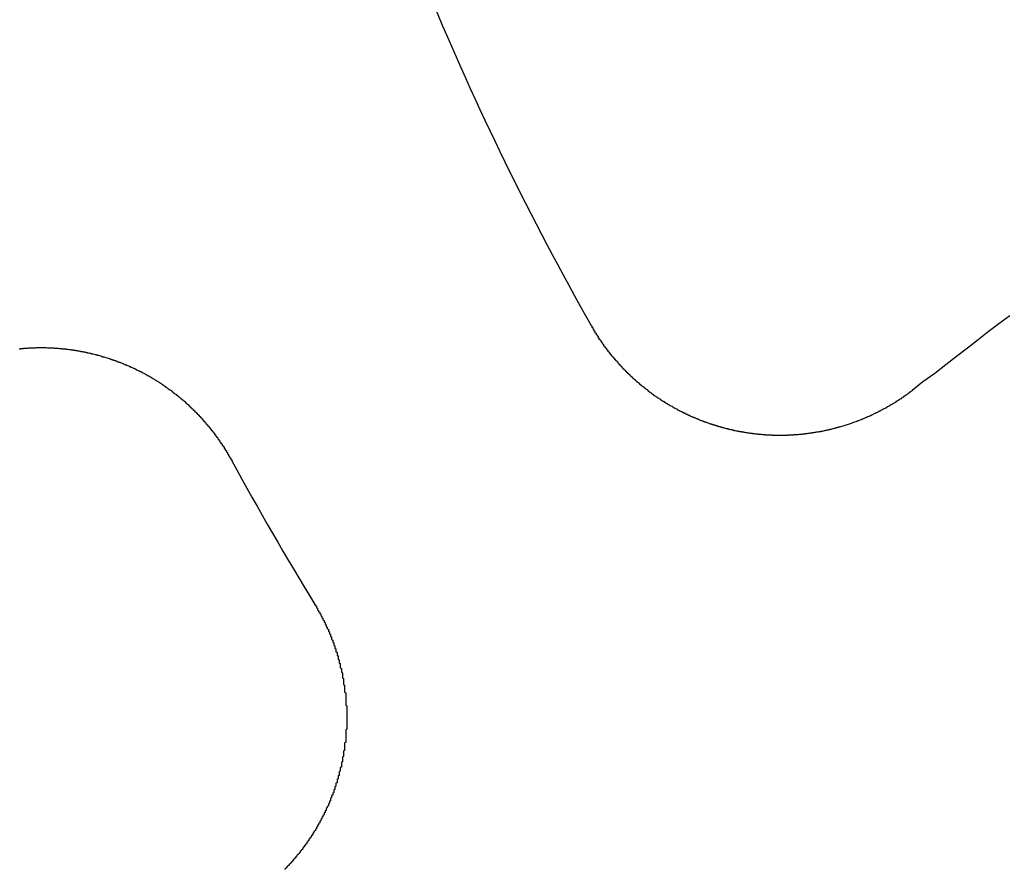
# Model space of a CAD drawing. Extents: x 4199 to 5290, y 476 to 1263.
# Drawn here: x 4420 to 4429, y 707 to 715 of the extents above; entities that cross this region are included whole.
import ezdxf

# ---------------------------------------------------------------- set-up
doc = ezdxf.new("R2010")
doc.units = 0
doc.header["$LTSCALE"] = 10
doc.linetypes.add('VERDECKT', pattern=[0.375, 0.25, -0.125])
doc.layers.get('0').update_dxf_attribs({"linetype": 'CONTINUOUS'})
doc.layers.add('STEMPEL', color=3, linetype='CONTINUOUS')

# ---------------------------------------------------------------- blocks, each defined once
blk = doc.blocks.new('A$CC4986A87')
for points in [[(2513.31, 891.474, 0), (2513.21, 891.401, 0), (2513.11, 891.327, 0), (2513.02, 891.252, 0), (2512.92, 891.176, 0), (2512.82, 891.099, 0), (2512.72, 891.022, 0), (2512.62, 890.944, 0), (2512.51, 890.865, 0), (2512.41, 890.786, 0)], [(2512.41, 890.786, 0), (2512.41, 890.783, 0), (2512.4, 890.78, 0), (2512.4, 890.777, 0), (2512.39, 890.774, 0), (2512.39, 890.771, 0), (2512.39, 890.768, 0), (2512.38, 890.765, 0), (2512.38, 890.762, 0), (2512.37, 890.759, 0), (2512.37, 890.756, 0), (2512.37, 890.753, 0), (2512.36, 890.75, 0), (2512.36, 890.747, 0), (2512.35, 890.744, 0), (2512.35, 890.741, 0), (2512.35, 890.738, 0), (2512.34, 890.736, 0), (2512.34, 890.733, 0), (2512.33, 890.73, 0), (2512.33, 890.727, 0), (2512.33, 890.724, 0), (2512.32, 890.722, 0), (2512.32, 890.719, 0), (2512.31, 890.716, 0), (2512.31, 890.713, 0), (2512.31, 890.711, 0), (2512.3, 890.708, 0), (2512.3, 890.705, 0), (2512.29, 890.703, 0), (2512.29, 890.7, 0), (2512.28, 890.697, 0), (2512.28, 890.694, 0), (2512.28, 890.692, 0), (2512.27, 890.689, 0), (2512.27, 890.686, 0), (2512.26, 890.684, 0), (2512.26, 890.681, 0), (2512.26, 890.679, 0), (2512.25, 890.676, 0), (2512.25, 890.673, 0), (2512.24, 890.671, 0), (2512.24, 890.668, 0), (2512.23, 890.665, 0), (2512.23, 890.663, 0), (2512.23, 890.66, 0), (2512.22, 890.658, 0), (2512.22, 890.655, 0), (2512.21, 890.653, 0), (2512.21, 890.65, 0), (2512.2, 890.648, 0), (2512.2, 890.645, 0), (2512.2, 890.643, 0), (2512.19, 890.64, 0), (2512.19, 890.638, 0), (2512.18, 890.635, 0), (2512.18, 890.633, 0), (2512.17, 890.63, 0), (2512.17, 890.628, 0), (2512.17, 890.625, 0), (2512.16, 890.623, 0), (2512.16, 890.62, 0), (2512.15, 890.618, 0), (2512.15, 890.616, 0), (2512.14, 890.613, 0), (2512.14, 890.611, 0), (2512.13, 890.608, 0), (2512.13, 890.606, 0), (2512.13, 890.604, 0), (2512.12, 890.601, 0), (2512.12, 890.599, 0), (2512.11, 890.597, 0), (2512.11, 890.594, 0), (2512.1, 890.592, 0), (2512.1, 890.59, 0), (2512.09, 890.587, 0), (2512.09, 890.585, 0), (2512.09, 890.583, 0), (2512.08, 890.581, 0), (2512.08, 890.578, 0), (2512.07, 890.576, 0), (2512.07, 890.574, 0), (2512.06, 890.572, 0), (2512.06, 890.57, 0), (2512.05, 890.567, 0), (2512.05, 890.565, 0), (2512.04, 890.563, 0), (2512.04, 890.561, 0), (2512.04, 890.559, 0), (2512.03, 890.557, 0), (2512.03, 890.554, 0), (2512.02, 890.552, 0), (2512.02, 890.55, 0), (2512.01, 890.548, 0), (2512.01, 890.546, 0), (2512, 890.544, 0), (2512, 890.542, 0), (2511.99, 890.54, 0), (2511.99, 890.538, 0), (2511.98, 890.536, 0), (2511.98, 890.534, 0), (2511.97, 890.532, 0), (2511.97, 890.53, 0), (2511.97, 890.528, 0), (2511.96, 890.526, 0), (2511.96, 890.524, 0), (2511.95, 890.522, 0), (2511.95, 890.52, 0), (2511.94, 890.518, 0), (2511.94, 890.516, 0), (2511.93, 890.514, 0), (2511.93, 890.512, 0), (2511.92, 890.51, 0), (2511.92, 890.509, 0), (2511.91, 890.507, 0), (2511.91, 890.505, 0), (2511.9, 890.503, 0), (2511.9, 890.501, 0), (2511.89, 890.499, 0), (2511.89, 890.498, 0), (2511.88, 890.496, 0), (2511.88, 890.494, 0), (2511.87, 890.492, 0), (2511.87, 890.491, 0), (2511.86, 890.489, 0), (2511.86, 890.487, 0), (2511.85, 890.485, 0), (2511.85, 890.484, 0), (2511.85, 890.482, 0), (2511.84, 890.48, 0), (2511.84, 890.479, 0), (2511.83, 890.477, 0), (2511.83, 890.475, 0), (2511.82, 890.474, 0), (2511.82, 890.472, 0), (2511.81, 890.471, 0), (2511.81, 890.469, 0), (2511.8, 890.467, 0), (2511.8, 890.466, 0), (2511.79, 890.464, 0), (2511.79, 890.463, 0), (2511.78, 890.461, 0), (2511.78, 890.46, 0), (2511.77, 890.458, 0), (2511.77, 890.457, 0), (2511.76, 890.455, 0), (2511.76, 890.454, 0), (2511.75, 890.452, 0), (2511.75, 890.451, 0), (2511.74, 890.449, 0), (2511.74, 890.448, 0), (2511.73, 890.447, 0), (2511.73, 890.445, 0), (2511.72, 890.444, 0), (2511.72, 890.442, 0), (2511.71, 890.441, 0), (2511.71, 890.44, 0), (2511.7, 890.438, 0), (2511.7, 890.437, 0), (2511.69, 890.436, 0), (2511.69, 890.435, 0), (2511.68, 890.433, 0), (2511.68, 890.432, 0), (2511.67, 890.431, 0), (2511.67, 890.429, 0), (2511.66, 890.428, 0), (2511.66, 890.427, 0), (2511.65, 890.426, 0), (2511.65, 890.425, 0), (2511.64, 890.424, 0), (2511.64, 890.422, 0), (2511.63, 890.421, 0), (2511.63, 890.42, 0), (2511.62, 890.419, 0), (2511.62, 890.418, 0), (2511.61, 890.417, 0), (2511.61, 890.416, 0), (2511.6, 890.415, 0), (2511.6, 890.414, 0), (2511.59, 890.412, 0), (2511.59, 890.411, 0), (2511.58, 890.41, 0), (2511.58, 890.409, 0), (2511.57, 890.408, 0), (2511.57, 890.407, 0), (2511.56, 890.407, 0), (2511.56, 890.406, 0), (2511.55, 890.405, 0), (2511.55, 890.404, 0), (2511.54, 890.403, 0), (2511.54, 890.402, 0), (2511.53, 890.401, 0), (2511.52, 890.4, 0), (2511.52, 890.399, 0), (2511.51, 890.398, 0), (2511.51, 890.398, 0), (2511.5, 890.397, 0), (2511.5, 890.396, 0), (2511.49, 890.395, 0), (2511.49, 890.394, 0), (2511.48, 890.394, 0), (2511.48, 890.393, 0), (2511.47, 890.392, 0), (2511.47, 890.392, 0), (2511.46, 890.391, 0), (2511.46, 890.39, 0), (2511.45, 890.389, 0), (2511.45, 890.389, 0), (2511.44, 890.388, 0), (2511.44, 890.387, 0), (2511.43, 890.387, 0), (2511.43, 890.386, 0), (2511.42, 890.386, 0), (2511.42, 890.385, 0), (2511.41, 890.384, 0), (2511.41, 890.384, 0), (2511.4, 890.383, 0), (2511.4, 890.383, 0), (2511.39, 890.382, 0), (2511.39, 890.382, 0), (2511.38, 890.381, 0), (2511.38, 890.381, 0), (2511.37, 890.38, 0), (2511.37, 890.38, 0), (2511.36, 890.379, 0), (2511.36, 890.379, 0), (2511.35, 890.379, 0), (2511.35, 890.378, 0), (2511.34, 890.378, 0), (2511.33, 890.377, 0), (2511.33, 890.377, 0), (2511.32, 890.377, 0), (2511.32, 890.376, 0), (2511.31, 890.376, 0), (2511.31, 890.376, 0), (2511.3, 890.375, 0), (2511.3, 890.375, 0), (2511.29, 890.375, 0), (2511.29, 890.375, 0), (2511.28, 890.374, 0), (2511.28, 890.374, 0), (2511.27, 890.374, 0), (2511.27, 890.374, 0), (2511.26, 890.374, 0), (2511.26, 890.373, 0), (2511.25, 890.373, 0), (2511.25, 890.373, 0), (2511.24, 890.373, 0), (2511.24, 890.373, 0), (2511.23, 890.373, 0), (2511.23, 890.373, 0), (2511.22, 890.373, 0), (2511.22, 890.372, 0), (2511.21, 890.372, 0), (2511.21, 890.372, 0), (2511.2, 890.372, 0), (2511.2, 890.372, 0), (2511.19, 890.372, 0), (2511.19, 890.372, 0), (2511.18, 890.372, 0), (2511.18, 890.372, 0), (2511.17, 890.372, 0), (2511.16, 890.372, 0), (2511.16, 890.373, 0), (2511.15, 890.373, 0), (2511.15, 890.373, 0), (2511.14, 890.373, 0), (2511.14, 890.373, 0), (2511.13, 890.373, 0), (2511.13, 890.373, 0), (2511.12, 890.373, 0), (2511.12, 890.374, 0), (2511.11, 890.374, 0), (2511.11, 890.374, 0), (2511.1, 890.374, 0), (2511.1, 890.374, 0), (2511.09, 890.375, 0), (2511.09, 890.375, 0), (2511.08, 890.375, 0), (2511.08, 890.376, 0), (2511.07, 890.376, 0), (2511.07, 890.376, 0), (2511.06, 890.376, 0), (2511.06, 890.377, 0), (2511.05, 890.377, 0), (2511.05, 890.378, 0), (2511.04, 890.378, 0), (2511.04, 890.378, 0), (2511.03, 890.379, 0), (2511.03, 890.379, 0), (2511.02, 890.38, 0), (2511.02, 890.38, 0), (2511.01, 890.38, 0), (2511.01, 890.381, 0), (2511, 890.381, 0), (2511, 890.382, 0), (2510.99, 890.382, 0), (2510.99, 890.383, 0), (2510.98, 890.383, 0), (2510.98, 890.384, 0), (2510.97, 890.384, 0), (2510.97, 890.385, 0), (2510.96, 890.386, 0), (2510.96, 890.386, 0), (2510.95, 890.387, 0), (2510.95, 890.387, 0), (2510.94, 890.388, 0), (2510.94, 890.389, 0), (2510.93, 890.389, 0), (2510.93, 890.39, 0), (2510.92, 890.391, 0), (2510.92, 890.391, 0), (2510.91, 890.392, 0), (2510.91, 890.393, 0), (2510.9, 890.393, 0), (2510.9, 890.394, 0), (2510.89, 890.395, 0), (2510.89, 890.396, 0), (2510.88, 890.396, 0), (2510.88, 890.397, 0), (2510.87, 890.398, 0), (2510.87, 890.399, 0), (2510.86, 890.4, 0), (2510.86, 890.401, 0), (2510.85, 890.401, 0), (2510.85, 890.402, 0), (2510.84, 890.403, 0), (2510.84, 890.404, 0), (2510.83, 890.405, 0), (2510.83, 890.406, 0), (2510.82, 890.407, 0), (2510.82, 890.408, 0), (2510.81, 890.408, 0), (2510.81, 890.409, 0), (2510.8, 890.41, 0), (2510.8, 890.411, 0), (2510.79, 890.412, 0), (2510.79, 890.413, 0), (2510.78, 890.414, 0), (2510.78, 890.415, 0), (2510.77, 890.416, 0), (2510.77, 890.417, 0), (2510.76, 890.418, 0), (2510.76, 890.419, 0), (2510.76, 890.421, 0), (2510.75, 890.422, 0), (2510.75, 890.423, 0), (2510.74, 890.424, 0), (2510.74, 890.425, 0), (2510.73, 890.426, 0), (2510.73, 890.427, 0), (2510.72, 890.428, 0), (2510.72, 890.43, 0), (2510.71, 890.431, 0), (2510.71, 890.432, 0), (2510.7, 890.433, 0), (2510.7, 890.434, 0), (2510.69, 890.436, 0), (2510.69, 890.437, 0), (2510.68, 890.438, 0), (2510.68, 890.439, 0), (2510.67, 890.441, 0), (2510.67, 890.442, 0), (2510.66, 890.443, 0), (2510.66, 890.444, 0), (2510.65, 890.446, 0), (2510.65, 890.447, 0), (2510.65, 890.448, 0), (2510.64, 890.45, 0), (2510.64, 890.451, 0), (2510.63, 890.453, 0), (2510.63, 890.454, 0), (2510.62, 890.455, 0), (2510.62, 890.457, 0), (2510.61, 890.458, 0), (2510.61, 890.46, 0), (2510.6, 890.461, 0), (2510.6, 890.463, 0), (2510.59, 890.464, 0), (2510.59, 890.466, 0), (2510.58, 890.467, 0), (2510.58, 890.469, 0), (2510.57, 890.47, 0), (2510.57, 890.472, 0), (2510.56, 890.473, 0), (2510.56, 890.475, 0), (2510.55, 890.477, 0), (2510.55, 890.478, 0), (2510.55, 890.48, 0), (2510.54, 890.481, 0), (2510.54, 890.483, 0), (2510.53, 890.485, 0), (2510.53, 890.486, 0), (2510.52, 890.488, 0), (2510.52, 890.49, 0), (2510.51, 890.492, 0), (2510.51, 890.493, 0), (2510.5, 890.495, 0), (2510.5, 890.497, 0), (2510.49, 890.499, 0), (2510.49, 890.5, 0), (2510.48, 890.502, 0), (2510.48, 890.504, 0), (2510.47, 890.506, 0), (2510.47, 890.508, 0), (2510.46, 890.509, 0), (2510.46, 890.511, 0), (2510.45, 890.513, 0), (2510.45, 890.515, 0), (2510.45, 890.517, 0), (2510.44, 890.519, 0), (2510.44, 890.521, 0), (2510.43, 890.523, 0), (2510.43, 890.525, 0), (2510.42, 890.527, 0), (2510.42, 890.529, 0), (2510.41, 890.531, 0), (2510.41, 890.533, 0), (2510.4, 890.535, 0), (2510.4, 890.537, 0), (2510.39, 890.539, 0), (2510.39, 890.541, 0), (2510.38, 890.543, 0), (2510.38, 890.545, 0), (2510.37, 890.547, 0), (2510.37, 890.549, 0), (2510.37, 890.551, 0), (2510.36, 890.553, 0), (2510.36, 890.555, 0), (2510.35, 890.557, 0), (2510.35, 890.56, 0), (2510.34, 890.562, 0), (2510.34, 890.564, 0), (2510.33, 890.566, 0), (2510.33, 890.568, 0), (2510.32, 890.571, 0), (2510.32, 890.573, 0), (2510.31, 890.575, 0), (2510.31, 890.577, 0), (2510.31, 890.58, 0), (2510.3, 890.582, 0), (2510.3, 890.584, 0), (2510.29, 890.587, 0), (2510.29, 890.589, 0), (2510.28, 890.591, 0), (2510.28, 890.594, 0), (2510.27, 890.596, 0), (2510.27, 890.598, 0), (2510.26, 890.601, 0), (2510.26, 890.603, 0), (2510.25, 890.605, 0), (2510.25, 890.608, 0), (2510.25, 890.61, 0), (2510.24, 890.613, 0), (2510.24, 890.615, 0), (2510.23, 890.618, 0), (2510.23, 890.62, 0), (2510.22, 890.623, 0), (2510.22, 890.625, 0), (2510.21, 890.628, 0), (2510.21, 890.63, 0), (2510.21, 890.633, 0), (2510.2, 890.635, 0), (2510.2, 890.638, 0), (2510.19, 890.641, 0), (2510.19, 890.643, 0), (2510.18, 890.646, 0), (2510.18, 890.648, 0), (2510.17, 890.651, 0), (2510.17, 890.654, 0), (2510.16, 890.656, 0), (2510.16, 890.659, 0), (2510.16, 890.662, 0), (2510.15, 890.664, 0), (2510.15, 890.667, 0), (2510.14, 890.67, 0), (2510.14, 890.672, 0), (2510.13, 890.675, 0), (2510.13, 890.678, 0), (2510.13, 890.681, 0), (2510.12, 890.683, 0), (2510.12, 890.686, 0), (2510.11, 890.689, 0), (2510.11, 890.692, 0), (2510.1, 890.695, 0), (2510.1, 890.697, 0), (2510.09, 890.7, 0), (2510.09, 890.703, 0), (2510.09, 890.706, 0), (2510.08, 890.709, 0), (2510.08, 890.712, 0), (2510.07, 890.715, 0), (2510.07, 890.718, 0), (2510.06, 890.721, 0), (2510.06, 890.723, 0), (2510.06, 890.726, 0), (2510.05, 890.729, 0), (2510.05, 890.732, 0), (2510.04, 890.735, 0), (2510.04, 890.738, 0), (2510.03, 890.741, 0), (2510.03, 890.744, 0), (2510.03, 890.747, 0), (2510.02, 890.75, 0), (2510.02, 890.753, 0), (2510.01, 890.756, 0), (2510.01, 890.759, 0), (2510.01, 890.763, 0), (2510, 890.766, 0), (2510, 890.769, 0), (2509.99, 890.772, 0), (2509.99, 890.775, 0), (2509.98, 890.778, 0), (2509.98, 890.781, 0), (2509.98, 890.784, 0), (2509.97, 890.788, 0), (2509.97, 890.791, 0), (2509.96, 890.794, 0), (2509.96, 890.797, 0), (2509.96, 890.8, 0), (2509.95, 890.804, 0), (2509.95, 890.807, 0), (2509.94, 890.81, 0), (2509.94, 890.813, 0), (2509.94, 890.816, 0), (2509.93, 890.82, 0), (2509.93, 890.823, 0), (2509.92, 890.826, 0), (2509.92, 890.83, 0), (2509.92, 890.833, 0), (2509.91, 890.836, 0), (2509.91, 890.84, 0), (2509.9, 890.843, 0), (2509.9, 890.846, 0), (2509.9, 890.85, 0), (2509.89, 890.853, 0), (2509.89, 890.856, 0), (2509.88, 890.86, 0), (2509.88, 890.863, 0), (2509.88, 890.867, 0), (2509.87, 890.87, 0), (2509.87, 890.873, 0), (2509.86, 890.877, 0), (2509.86, 890.88, 0), (2509.86, 890.884, 0), (2509.85, 890.887, 0), (2509.85, 890.891, 0), (2509.84, 890.894, 0), (2509.84, 890.898, 0), (2509.84, 890.901, 0), (2509.83, 890.905, 0), (2509.83, 890.908, 0), (2509.83, 890.912, 0), (2509.82, 890.915, 0), (2509.82, 890.919, 0), (2509.81, 890.922, 0), (2509.81, 890.926, 0), (2509.81, 890.93, 0), (2509.8, 890.933, 0), (2509.8, 890.937, 0), (2509.8, 890.94, 0), (2509.79, 890.944, 0), (2509.79, 890.948, 0), (2509.78, 890.951, 0), (2509.78, 890.955, 0), (2509.78, 890.959, 0), (2509.77, 890.962, 0), (2509.77, 890.966, 0), (2509.77, 890.97, 0), (2509.76, 890.973, 0), (2509.76, 890.977, 0), (2509.76, 890.981, 0), (2509.75, 890.984, 0), (2509.75, 890.988, 0), (2509.74, 890.992, 0), (2509.74, 890.995, 0), (2509.74, 890.999, 0), (2509.73, 891.003, 0), (2509.73, 891.007, 0), (2509.73, 891.01, 0), (2509.72, 891.014, 0), (2509.72, 891.018, 0), (2509.72, 891.022, 0), (2509.71, 891.026, 0), (2509.71, 891.029, 0), (2509.71, 891.033, 0), (2509.7, 891.037, 0), (2509.7, 891.041, 0), (2509.7, 891.045, 0), (2509.69, 891.049, 0), (2509.69, 891.052, 0), (2509.69, 891.056, 0), (2509.68, 891.06, 0), (2509.68, 891.064, 0), (2509.68, 891.068, 0), (2509.67, 891.072, 0), (2509.67, 891.076, 0), (2509.67, 891.08, 0), (2509.66, 891.083, 0), (2509.66, 891.087, 0), (2509.66, 891.091, 0), (2509.65, 891.095, 0), (2509.65, 891.099, 0), (2509.65, 891.103, 0), (2509.64, 891.107, 0), (2509.64, 891.111, 0), (2509.64, 891.115, 0), (2509.63, 891.119, 0), (2509.63, 891.123, 0), (2509.63, 891.127, 0), (2509.62, 891.131, 0), (2509.62, 891.135, 0), (2509.62, 891.139, 0), (2509.61, 891.143, 0), (2509.61, 891.147, 0), (2509.61, 891.151, 0), (2509.61, 891.155, 0), (2509.6, 891.159, 0), (2509.6, 891.163, 0), (2509.6, 891.167, 0), (2509.59, 891.171, 0), (2509.59, 891.175, 0), (2509.59, 891.179, 0), (2509.58, 891.183, 0), (2509.58, 891.187, 0), (2509.58, 891.192, 0), (2509.57, 891.196, 0), (2509.57, 891.2, 0), (2509.57, 891.204, 0), (2509.57, 891.208, 0), (2509.56, 891.212, 0), (2509.56, 891.216, 0), (2509.56, 891.22, 0), (2509.55, 891.224, 0), (2509.55, 891.228, 0), (2509.55, 891.233, 0), (2509.55, 891.237, 0), (2509.54, 891.241, 0), (2509.54, 891.245, 0), (2509.54, 891.249, 0), (2509.53, 891.253, 0), (2509.53, 891.257, 0), (2509.53, 891.262, 0), (2509.53, 891.266, 0), (2509.52, 891.27, 0), (2509.52, 891.274, 0), (2509.52, 891.278, 0), (2509.52, 891.283, 0), (2509.51, 891.287, 0), (2509.51, 891.291, 0), (2509.51, 891.295, 0), (2509.5, 891.299, 0), (2509.5, 891.304, 0), (2509.5, 891.308, 0), (2509.5, 891.312, 0), (2509.49, 891.316, 0), (2509.49, 891.32, 0), (2509.49, 891.325, 0), (2509.49, 891.329, 0), (2509.48, 891.333, 0), (2509.48, 891.337, 0), (2509.48, 891.342, 0), (2509.48, 891.346, 0), (2509.47, 891.35, 0), (2509.47, 891.354, 0), (2509.47, 891.359, 0), (2509.47, 891.363, 0), (2509.46, 891.367, 0), (2509.46, 891.371, 0), (2509.46, 891.376, 0), (2509.46, 891.38, 0), (2509.45, 891.384, 0)], [(2504.18, 891.171, 0), (2504.19, 891.171, 0), (2504.19, 891.172, 0), (2504.2, 891.172, 0), (2504.2, 891.173, 0), (2504.21, 891.173, 0), (2504.21, 891.174, 0), (2504.22, 891.174, 0), (2504.22, 891.175, 0), (2504.23, 891.175, 0), (2504.23, 891.175, 0), (2504.24, 891.176, 0), (2504.24, 891.176, 0), (2504.25, 891.176, 0), (2504.25, 891.177, 0), (2504.26, 891.177, 0), (2504.26, 891.177, 0), (2504.27, 891.178, 0), (2504.27, 891.178, 0), (2504.28, 891.178, 0), (2504.28, 891.179, 0), (2504.29, 891.179, 0), (2504.29, 891.179, 0), (2504.3, 891.179, 0), (2504.31, 891.18, 0), (2504.31, 891.18, 0), (2504.32, 891.18, 0), (2504.32, 891.18, 0), (2504.33, 891.18, 0), (2504.33, 891.18, 0), (2504.34, 891.181, 0), (2504.34, 891.181, 0), (2504.35, 891.181, 0), (2504.35, 891.181, 0), (2504.36, 891.181, 0), (2504.36, 891.181, 0), (2504.37, 891.181, 0), (2504.37, 891.181, 0), (2504.38, 891.181, 0), (2504.38, 891.181, 0), (2504.39, 891.181, 0), (2504.39, 891.181, 0), (2504.4, 891.181, 0), (2504.4, 891.181, 0), (2504.41, 891.181, 0), (2504.41, 891.181, 0), (2504.42, 891.181, 0), (2504.42, 891.181, 0), (2504.43, 891.181, 0), (2504.43, 891.181, 0), (2504.44, 891.18, 0), (2504.44, 891.18, 0), (2504.45, 891.18, 0), (2504.46, 891.18, 0), (2504.46, 891.18, 0), (2504.47, 891.179, 0), (2504.47, 891.179, 0), (2504.48, 891.179, 0), (2504.48, 891.179, 0), (2504.49, 891.179, 0), (2504.49, 891.178, 0), (2504.5, 891.178, 0), (2504.5, 891.178, 0), (2504.51, 891.177, 0), (2504.51, 891.177, 0), (2504.52, 891.177, 0), (2504.52, 891.176, 0), (2504.53, 891.176, 0), (2504.53, 891.176, 0), (2504.54, 891.175, 0), (2504.54, 891.175, 0), (2504.55, 891.174, 0), (2504.55, 891.174, 0), (2504.56, 891.174, 0), (2504.56, 891.173, 0), (2504.57, 891.173, 0), (2504.57, 891.172, 0), (2504.58, 891.172, 0), (2504.58, 891.171, 0), (2504.59, 891.171, 0), (2504.59, 891.17, 0), (2504.6, 891.17, 0), (2504.6, 891.169, 0), (2504.61, 891.169, 0), (2504.61, 891.168, 0), (2504.62, 891.167, 0), (2504.62, 891.167, 0), (2504.63, 891.166, 0), (2504.63, 891.166, 0), (2504.64, 891.165, 0), (2504.64, 891.164, 0), (2504.65, 891.164, 0), (2504.65, 891.163, 0), (2504.66, 891.162, 0), (2504.67, 891.161, 0), (2504.67, 891.161, 0), (2504.68, 891.16, 0), (2504.68, 891.159, 0), (2504.69, 891.158, 0), (2504.69, 891.158, 0), (2504.7, 891.157, 0), (2504.7, 891.156, 0), (2504.71, 891.155, 0), (2504.71, 891.155, 0), (2504.72, 891.154, 0), (2504.72, 891.153, 0), (2504.73, 891.152, 0), (2504.73, 891.151, 0), (2504.74, 891.15, 0), (2504.74, 891.149, 0), (2504.75, 891.148, 0), (2504.75, 891.147, 0), (2504.76, 891.147, 0), (2504.76, 891.146, 0), (2504.77, 891.145, 0), (2504.77, 891.144, 0), (2504.78, 891.143, 0), (2504.78, 891.142, 0), (2504.79, 891.141, 0), (2504.79, 891.14, 0), (2504.79, 891.139, 0), (2504.8, 891.138, 0), (2504.8, 891.137, 0), (2504.81, 891.136, 0), (2504.81, 891.134, 0), (2504.82, 891.133, 0), (2504.82, 891.132, 0), (2504.83, 891.131, 0), (2504.83, 891.13, 0), (2504.84, 891.129, 0), (2504.84, 891.128, 0), (2504.85, 891.127, 0), (2504.85, 891.125, 0), (2504.86, 891.124, 0), (2504.86, 891.123, 0), (2504.87, 891.122, 0), (2504.87, 891.121, 0), (2504.88, 891.119, 0), (2504.88, 891.118, 0), (2504.89, 891.117, 0), (2504.89, 891.116, 0), (2504.9, 891.114, 0), (2504.9, 891.113, 0), (2504.91, 891.112, 0), (2504.91, 891.111, 0), (2504.92, 891.109, 0), (2504.92, 891.108, 0), (2504.93, 891.107, 0), (2504.93, 891.105, 0), (2504.94, 891.104, 0), (2504.94, 891.103, 0), (2504.94, 891.101, 0), (2504.95, 891.1, 0), (2504.95, 891.098, 0), (2504.96, 891.097, 0), (2504.96, 891.096, 0), (2504.97, 891.094, 0), (2504.97, 891.093, 0), (2504.98, 891.091, 0), (2504.98, 891.09, 0), (2504.99, 891.088, 0), (2504.99, 891.087, 0), (2505, 891.085, 0), (2505, 891.084, 0), (2505.01, 891.082, 0), (2505.01, 891.081, 0), (2505.02, 891.079, 0), (2505.02, 891.078, 0), (2505.02, 891.076, 0), (2505.03, 891.075, 0), (2505.03, 891.073, 0), (2505.04, 891.071, 0), (2505.04, 891.07, 0), (2505.05, 891.068, 0), (2505.05, 891.067, 0), (2505.06, 891.065, 0), (2505.06, 891.063, 0), (2505.07, 891.062, 0), (2505.07, 891.06, 0), (2505.08, 891.058, 0), (2505.08, 891.057, 0), (2505.08, 891.055, 0), (2505.09, 891.053, 0), (2505.09, 891.051, 0), (2505.1, 891.05, 0), (2505.1, 891.048, 0), (2505.11, 891.046, 0), (2505.11, 891.044, 0), (2505.12, 891.042, 0), (2505.12, 891.041, 0), (2505.13, 891.039, 0), (2505.13, 891.037, 0), (2505.14, 891.035, 0), (2505.14, 891.033, 0), (2505.14, 891.031, 0), (2505.15, 891.029, 0), (2505.15, 891.027, 0), (2505.16, 891.025, 0), (2505.16, 891.024, 0), (2505.17, 891.022, 0), (2505.17, 891.02, 0), (2505.18, 891.018, 0), (2505.18, 891.016, 0), (2505.19, 891.014, 0), (2505.19, 891.012, 0), (2505.2, 891.01, 0), (2505.2, 891.008, 0), (2505.2, 891.005, 0), (2505.21, 891.003, 0), (2505.21, 891.001, 0), (2505.22, 890.999, 0), (2505.22, 890.997, 0), (2505.23, 890.995, 0), (2505.23, 890.993, 0), (2505.24, 890.991, 0), (2505.24, 890.989, 0), (2505.25, 890.986, 0), (2505.25, 890.984, 0), (2505.26, 890.982, 0), (2505.26, 890.98, 0), (2505.26, 890.978, 0), (2505.27, 890.975, 0), (2505.27, 890.973, 0), (2505.28, 890.971, 0), (2505.28, 890.969, 0), (2505.29, 890.966, 0), (2505.29, 890.964, 0), (2505.3, 890.962, 0), (2505.3, 890.959, 0), (2505.31, 890.957, 0), (2505.31, 890.955, 0), (2505.31, 890.952, 0), (2505.32, 890.95, 0), (2505.32, 890.948, 0), (2505.33, 890.945, 0), (2505.33, 890.943, 0), (2505.34, 890.94, 0), (2505.34, 890.938, 0), (2505.35, 890.935, 0), (2505.35, 890.933, 0), (2505.35, 890.93, 0), (2505.36, 890.928, 0), (2505.36, 890.925, 0), (2505.37, 890.923, 0), (2505.37, 890.92, 0), (2505.38, 890.918, 0), (2505.38, 890.915, 0), (2505.39, 890.913, 0), (2505.39, 890.91, 0), (2505.39, 890.908, 0), (2505.4, 890.905, 0), (2505.4, 890.902, 0), (2505.41, 890.9, 0), (2505.41, 890.897, 0), (2505.42, 890.894, 0), (2505.42, 890.892, 0), (2505.43, 890.889, 0), (2505.43, 890.886, 0), (2505.43, 890.884, 0), (2505.44, 890.881, 0), (2505.44, 890.878, 0), (2505.45, 890.876, 0), (2505.45, 890.873, 0), (2505.46, 890.87, 0), (2505.46, 890.867, 0), (2505.47, 890.864, 0), (2505.47, 890.862, 0), (2505.47, 890.859, 0), (2505.48, 890.856, 0), (2505.48, 890.853, 0), (2505.49, 890.85, 0), (2505.49, 890.848, 0), (2505.5, 890.845, 0), (2505.5, 890.842, 0), (2505.5, 890.839, 0), (2505.51, 890.836, 0), (2505.51, 890.833, 0), (2505.52, 890.83, 0), (2505.52, 890.827, 0), (2505.53, 890.824, 0), (2505.53, 890.821, 0), (2505.53, 890.818, 0), (2505.54, 890.815, 0), (2505.54, 890.812, 0), (2505.55, 890.809, 0), (2505.55, 890.806, 0), (2505.55, 890.803, 0), (2505.56, 890.8, 0), (2505.56, 890.797, 0), (2505.57, 890.794, 0), (2505.57, 890.791, 0), (2505.58, 890.788, 0), (2505.58, 890.785, 0), (2505.58, 890.782, 0), (2505.59, 890.779, 0), (2505.59, 890.776, 0), (2505.6, 890.772, 0), (2505.6, 890.769, 0), (2505.6, 890.766, 0), (2505.61, 890.763, 0), (2505.61, 890.76, 0), (2505.62, 890.757, 0), (2505.62, 890.753, 0), (2505.63, 890.75, 0), (2505.63, 890.747, 0), (2505.63, 890.744, 0), (2505.64, 890.74, 0), (2505.64, 890.737, 0), (2505.65, 890.734, 0), (2505.65, 890.731, 0), (2505.65, 890.727, 0), (2505.66, 890.724, 0), (2505.66, 890.721, 0), (2505.67, 890.717, 0), (2505.67, 890.714, 0), (2505.67, 890.711, 0), (2505.68, 890.707, 0), (2505.68, 890.704, 0), (2505.69, 890.701, 0), (2505.69, 890.697, 0), (2505.69, 890.694, 0), (2505.7, 890.691, 0), (2505.7, 890.687, 0), (2505.71, 890.684, 0), (2505.71, 890.68, 0), (2505.71, 890.677, 0), (2505.72, 890.673, 0), (2505.72, 890.67, 0), (2505.72, 890.666, 0), (2505.73, 890.663, 0), (2505.73, 890.659, 0), (2505.74, 890.656, 0), (2505.74, 890.652, 0), (2505.74, 890.649, 0), (2505.75, 890.645, 0), (2505.75, 890.642, 0), (2505.75, 890.638, 0), (2505.76, 890.635, 0), (2505.76, 890.631, 0), (2505.77, 890.628, 0), (2505.77, 890.624, 0), (2505.77, 890.62, 0), (2505.78, 890.617, 0), (2505.78, 890.613, 0), (2505.78, 890.61, 0), (2505.79, 890.606, 0), (2505.79, 890.602, 0), (2505.8, 890.599, 0), (2505.8, 890.595, 0), (2505.8, 890.591, 0), (2505.81, 890.588, 0), (2505.81, 890.584, 0), (2505.81, 890.58, 0), (2505.82, 890.577, 0), (2505.82, 890.573, 0), (2505.82, 890.569, 0), (2505.83, 890.565, 0), (2505.83, 890.562, 0), (2505.84, 890.558, 0), (2505.84, 890.554, 0), (2505.84, 890.55, 0), (2505.85, 890.547, 0), (2505.85, 890.543, 0), (2505.85, 890.539, 0), (2505.86, 890.535, 0), (2505.86, 890.531, 0), (2505.86, 890.528, 0), (2505.87, 890.524, 0), (2505.87, 890.52, 0), (2505.87, 890.516, 0), (2505.88, 890.512, 0), (2505.88, 890.508, 0), (2505.88, 890.505, 0), (2505.89, 890.501, 0), (2505.89, 890.497, 0), (2505.89, 890.493, 0), (2505.9, 890.489, 0), (2505.9, 890.485, 0), (2505.9, 890.481, 0), (2505.91, 890.477, 0), (2505.91, 890.474, 0), (2505.91, 890.47, 0), (2505.92, 890.466, 0), (2505.92, 890.462, 0), (2505.92, 890.458, 0), (2505.93, 890.454, 0), (2505.93, 890.45, 0), (2505.93, 890.446, 0), (2505.94, 890.442, 0), (2505.94, 890.438, 0), (2505.94, 890.434, 0), (2505.95, 890.43, 0), (2505.95, 890.426, 0), (2505.95, 890.422, 0), (2505.96, 890.418, 0), (2505.96, 890.414, 0), (2505.96, 890.41, 0), (2505.97, 890.406, 0), (2505.97, 890.402, 0), (2505.97, 890.398, 0), (2505.98, 890.394, 0), (2505.98, 890.39, 0), (2505.98, 890.386, 0), (2505.98, 890.382, 0), (2505.99, 890.377, 0), (2505.99, 890.373, 0), (2505.99, 890.369, 0), (2506, 890.365, 0), (2506, 890.361, 0), (2506, 890.357, 0), (2506.01, 890.353, 0), (2506.01, 890.349, 0), (2506.01, 890.345, 0), (2506.01, 890.341, 0), (2506.02, 890.336, 0), (2506.02, 890.332, 0), (2506.02, 890.328, 0), (2506.03, 890.324, 0), (2506.03, 890.32, 0), (2506.03, 890.316, 0), (2506.03, 890.312, 0), (2506.04, 890.307, 0), (2506.04, 890.303, 0), (2506.04, 890.299, 0), (2506.05, 890.295, 0), (2506.05, 890.291, 0), (2506.05, 890.287, 0), (2506.05, 890.282, 0), (2506.06, 890.278, 0), (2506.06, 890.274, 0), (2506.06, 890.27, 0), (2506.07, 890.266, 0), (2506.07, 890.261, 0), (2506.07, 890.257, 0), (2506.07, 890.253, 0), (2506.08, 890.249, 0), (2506.08, 890.245, 0), (2506.08, 890.24, 0), (2506.08, 890.236, 0), (2506.09, 890.232, 0), (2506.09, 890.228, 0), (2506.09, 890.223, 0), (2506.09, 890.219, 0), (2506.1, 890.215, 0), (2506.1, 890.211, 0), (2506.1, 890.206, 0), (2506.1, 890.202, 0), (2506.11, 890.198, 0), (2506.11, 890.194, 0), (2506.11, 890.189, 0), (2506.11, 890.185, 0), (2506.12, 890.181, 0), (2506.12, 890.177, 0), (2506.12, 890.172, 0), (2506.12, 890.168, 0), (2506.13, 890.164, 0), (2506.13, 890.16, 0), (2506.13, 890.155, 0), (2506.13, 890.151, 0), (2506.14, 890.147, 0), (2506.14, 890.142, 0), (2506.14, 890.138, 0)], [(2506.9, 888.815, 0), (2506.91, 888.811, 0), (2506.91, 888.807, 0), (2506.91, 888.803, 0), (2506.92, 888.799, 0), (2506.92, 888.794, 0), (2506.92, 888.79, 0), (2506.92, 888.786, 0), (2506.93, 888.782, 0), (2506.93, 888.777, 0), (2506.93, 888.773, 0), (2506.93, 888.769, 0), (2506.93, 888.765, 0), (2506.94, 888.76, 0), (2506.94, 888.756, 0), (2506.94, 888.752, 0), (2506.94, 888.747, 0), (2506.95, 888.743, 0), (2506.95, 888.739, 0), (2506.95, 888.734, 0), (2506.95, 888.73, 0), (2506.96, 888.726, 0), (2506.96, 888.721, 0), (2506.96, 888.717, 0), (2506.96, 888.713, 0), (2506.97, 888.708, 0), (2506.97, 888.704, 0), (2506.97, 888.699, 0), (2506.97, 888.695, 0), (2506.98, 888.69, 0), (2506.98, 888.686, 0), (2506.98, 888.682, 0), (2506.98, 888.677, 0), (2506.98, 888.673, 0), (2506.99, 888.668, 0), (2506.99, 888.664, 0), (2506.99, 888.659, 0), (2506.99, 888.655, 0), (2507, 888.65, 0), (2507, 888.646, 0), (2507, 888.641, 0), (2507, 888.637, 0), (2507, 888.632, 0), (2507.01, 888.627, 0), (2507.01, 888.623, 0), (2507.01, 888.618, 0), (2507.01, 888.614, 0), (2507.01, 888.609, 0), (2507.02, 888.605, 0), (2507.02, 888.6, 0), (2507.02, 888.595, 0), (2507.02, 888.591, 0), (2507.03, 888.586, 0), (2507.03, 888.581, 0), (2507.03, 888.577, 0), (2507.03, 888.572, 0), (2507.03, 888.567, 0), (2507.04, 888.563, 0), (2507.04, 888.558, 0), (2507.04, 888.553, 0), (2507.04, 888.549, 0), (2507.04, 888.544, 0), (2507.05, 888.539, 0), (2507.05, 888.535, 0), (2507.05, 888.53, 0), (2507.05, 888.525, 0), (2507.05, 888.52, 0), (2507.06, 888.516, 0), (2507.06, 888.511, 0), (2507.06, 888.506, 0), (2507.06, 888.501, 0), (2507.06, 888.497, 0), (2507.06, 888.492, 0), (2507.07, 888.487, 0), (2507.07, 888.482, 0), (2507.07, 888.478, 0), (2507.07, 888.473, 0), (2507.07, 888.468, 0), (2507.08, 888.463, 0), (2507.08, 888.458, 0), (2507.08, 888.453, 0), (2507.08, 888.449, 0), (2507.08, 888.444, 0), (2507.08, 888.439, 0), (2507.09, 888.434, 0), (2507.09, 888.429, 0), (2507.09, 888.424, 0), (2507.09, 888.42, 0), (2507.09, 888.415, 0), (2507.09, 888.41, 0), (2507.1, 888.405, 0), (2507.1, 888.4, 0), (2507.1, 888.395, 0), (2507.1, 888.39, 0), (2507.1, 888.385, 0), (2507.1, 888.38, 0), (2507.11, 888.375, 0), (2507.11, 888.371, 0), (2507.11, 888.366, 0), (2507.11, 888.361, 0), (2507.11, 888.356, 0), (2507.11, 888.351, 0), (2507.11, 888.346, 0), (2507.12, 888.341, 0), (2507.12, 888.336, 0), (2507.12, 888.331, 0), (2507.12, 888.326, 0), (2507.12, 888.321, 0), (2507.12, 888.316, 0), (2507.12, 888.311, 0), (2507.13, 888.306, 0), (2507.13, 888.301, 0), (2507.13, 888.296, 0), (2507.13, 888.291, 0), (2507.13, 888.286, 0), (2507.13, 888.281, 0), (2507.13, 888.276, 0), (2507.14, 888.271, 0), (2507.14, 888.266, 0), (2507.14, 888.261, 0), (2507.14, 888.256, 0), (2507.14, 888.251, 0), (2507.14, 888.246, 0), (2507.14, 888.241, 0), (2507.14, 888.236, 0), (2507.14, 888.231, 0), (2507.15, 888.226, 0), (2507.15, 888.221, 0), (2507.15, 888.216, 0), (2507.15, 888.211, 0), (2507.15, 888.205, 0), (2507.15, 888.2, 0), (2507.15, 888.195, 0), (2507.15, 888.19, 0), (2507.16, 888.185, 0), (2507.16, 888.18, 0), (2507.16, 888.175, 0), (2507.16, 888.17, 0), (2507.16, 888.165, 0), (2507.16, 888.16, 0), (2507.16, 888.155, 0), (2507.16, 888.15, 0), (2507.16, 888.144, 0), (2507.16, 888.139, 0), (2507.17, 888.134, 0), (2507.17, 888.129, 0), (2507.17, 888.124, 0), (2507.17, 888.119, 0), (2507.17, 888.114, 0), (2507.17, 888.109, 0), (2507.17, 888.104, 0), (2507.17, 888.098, 0), (2507.17, 888.093, 0), (2507.17, 888.088, 0), (2507.17, 888.083, 0), (2507.17, 888.078, 0), (2507.18, 888.073, 0), (2507.18, 888.068, 0), (2507.18, 888.062, 0), (2507.18, 888.057, 0), (2507.18, 888.052, 0), (2507.18, 888.047, 0), (2507.18, 888.042, 0), (2507.18, 888.037, 0), (2507.18, 888.032, 0), (2507.18, 888.026, 0), (2507.18, 888.021, 0), (2507.18, 888.016, 0), (2507.18, 888.011, 0), (2507.18, 888.006, 0), (2507.19, 888.001, 0), (2507.19, 887.996, 0), (2507.19, 887.99, 0), (2507.19, 887.985, 0), (2507.19, 887.98, 0), (2507.19, 887.975, 0), (2507.19, 887.97, 0), (2507.19, 887.965, 0), (2507.19, 887.959, 0), (2507.19, 887.954, 0), (2507.19, 887.949, 0), (2507.19, 887.944, 0), (2507.19, 887.939, 0), (2507.19, 887.934, 0), (2507.19, 887.928, 0), (2507.19, 887.923, 0), (2507.19, 887.918, 0), (2507.19, 887.913, 0), (2507.19, 887.908, 0), (2507.19, 887.903, 0), (2507.19, 887.898, 0), (2507.19, 887.892, 0), (2507.19, 887.887, 0), (2507.2, 887.882, 0), (2507.2, 887.877, 0), (2507.2, 887.872, 0), (2507.2, 887.867, 0), (2507.2, 887.861, 0), (2507.2, 887.856, 0), (2507.2, 887.851, 0), (2507.2, 887.846, 0), (2507.2, 887.841, 0), (2507.2, 887.836, 0), (2507.2, 887.83, 0), (2507.2, 887.825, 0), (2507.2, 887.82, 0), (2507.2, 887.815, 0), (2507.2, 887.81, 0), (2507.2, 887.805, 0), (2507.2, 887.8, 0), (2507.2, 887.794, 0), (2507.2, 887.789, 0), (2507.2, 887.784, 0), (2507.2, 887.779, 0), (2507.2, 887.774, 0), (2507.2, 887.769, 0), (2507.2, 887.764, 0), (2507.2, 887.758, 0), (2507.2, 887.753, 0), (2507.2, 887.748, 0), (2507.2, 887.743, 0), (2507.2, 887.738, 0), (2507.2, 887.733, 0), (2507.2, 887.728, 0), (2507.2, 887.723, 0), (2507.2, 887.717, 0), (2507.2, 887.712, 0), (2507.2, 887.707, 0), (2507.2, 887.702, 0), (2507.2, 887.697, 0), (2507.2, 887.692, 0), (2507.2, 887.687, 0), (2507.2, 887.682, 0), (2507.2, 887.677, 0), (2507.2, 887.672, 0), (2507.2, 887.667, 0), (2507.19, 887.661, 0), (2507.19, 887.656, 0), (2507.19, 887.651, 0), (2507.19, 887.646, 0), (2507.19, 887.641, 0), (2507.19, 887.636, 0), (2507.19, 887.631, 0), (2507.19, 887.626, 0), (2507.19, 887.621, 0), (2507.19, 887.616, 0), (2507.19, 887.611, 0), (2507.19, 887.606, 0), (2507.19, 887.601, 0), (2507.19, 887.596, 0), (2507.19, 887.591, 0), (2507.19, 887.586, 0), (2507.19, 887.581, 0), (2507.19, 887.576, 0), (2507.19, 887.571, 0), (2507.19, 887.566, 0), (2507.19, 887.561, 0), (2507.19, 887.556, 0), (2507.19, 887.551, 0), (2507.19, 887.546, 0), (2507.18, 887.541, 0), (2507.18, 887.536, 0), (2507.18, 887.531, 0), (2507.18, 887.526, 0), (2507.18, 887.521, 0), (2507.18, 887.516, 0), (2507.18, 887.511, 0), (2507.18, 887.506, 0), (2507.18, 887.501, 0), (2507.18, 887.496, 0), (2507.18, 887.491, 0), (2507.18, 887.486, 0), (2507.18, 887.481, 0), (2507.18, 887.476, 0), (2507.18, 887.471, 0), (2507.17, 887.466, 0), (2507.17, 887.462, 0), (2507.17, 887.457, 0), (2507.17, 887.452, 0), (2507.17, 887.447, 0), (2507.17, 887.442, 0), (2507.17, 887.437, 0), (2507.17, 887.432, 0), (2507.17, 887.427, 0), (2507.17, 887.423, 0), (2507.17, 887.418, 0), (2507.17, 887.413, 0), (2507.16, 887.408, 0), (2507.16, 887.403, 0), (2507.16, 887.398, 0), (2507.16, 887.394, 0), (2507.16, 887.389, 0), (2507.16, 887.384, 0), (2507.16, 887.379, 0), (2507.16, 887.374, 0), (2507.16, 887.37, 0), (2507.16, 887.365, 0), (2507.15, 887.36, 0), (2507.15, 887.355, 0), (2507.15, 887.35, 0), (2507.15, 887.346, 0), (2507.15, 887.341, 0), (2507.15, 887.336, 0), (2507.15, 887.331, 0), (2507.15, 887.327, 0), (2507.15, 887.322, 0), (2507.15, 887.317, 0), (2507.14, 887.312, 0), (2507.14, 887.307, 0), (2507.14, 887.303, 0), (2507.14, 887.298, 0), (2507.14, 887.293, 0), (2507.14, 887.288, 0), (2507.14, 887.283, 0), (2507.14, 887.279, 0), (2507.13, 887.274, 0), (2507.13, 887.269, 0), (2507.13, 887.264, 0), (2507.13, 887.259, 0), (2507.13, 887.255, 0), (2507.13, 887.25, 0), (2507.13, 887.245, 0), (2507.13, 887.24, 0), (2507.12, 887.236, 0), (2507.12, 887.231, 0), (2507.12, 887.226, 0), (2507.12, 887.221, 0), (2507.12, 887.216, 0), (2507.12, 887.212, 0), (2507.12, 887.207, 0), (2507.11, 887.202, 0), (2507.11, 887.197, 0), (2507.11, 887.192, 0), (2507.11, 887.188, 0), (2507.11, 887.183, 0), (2507.11, 887.178, 0), (2507.11, 887.173, 0), (2507.1, 887.168, 0), (2507.1, 887.164, 0), (2507.1, 887.159, 0), (2507.1, 887.154, 0), (2507.1, 887.149, 0), (2507.1, 887.144, 0), (2507.1, 887.14, 0), (2507.09, 887.135, 0), (2507.09, 887.13, 0), (2507.09, 887.125, 0), (2507.09, 887.12, 0), (2507.09, 887.116, 0), (2507.09, 887.111, 0), (2507.08, 887.106, 0), (2507.08, 887.101, 0), (2507.08, 887.097, 0), (2507.08, 887.092, 0), (2507.08, 887.087, 0), (2507.08, 887.082, 0), (2507.07, 887.078, 0), (2507.07, 887.073, 0), (2507.07, 887.068, 0), (2507.07, 887.063, 0), (2507.07, 887.058, 0), (2507.06, 887.054, 0), (2507.06, 887.049, 0), (2507.06, 887.044, 0), (2507.06, 887.039, 0), (2507.06, 887.035, 0), (2507.05, 887.03, 0), (2507.05, 887.025, 0), (2507.05, 887.021, 0), (2507.05, 887.016, 0), (2507.05, 887.011, 0), (2507.05, 887.006, 0), (2507.04, 887.002, 0), (2507.04, 886.997, 0), (2507.04, 886.992, 0), (2507.04, 886.987, 0), (2507.04, 886.983, 0), (2507.03, 886.978, 0), (2507.03, 886.973, 0), (2507.03, 886.969, 0), (2507.03, 886.964, 0), (2507.03, 886.959, 0), (2507.02, 886.955, 0), (2507.02, 886.95, 0), (2507.02, 886.945, 0), (2507.02, 886.941, 0), (2507.01, 886.936, 0), (2507.01, 886.931, 0), (2507.01, 886.927, 0), (2507.01, 886.922, 0), (2507.01, 886.917, 0), (2507, 886.913, 0), (2507, 886.908, 0), (2507, 886.903, 0), (2507, 886.899, 0), (2506.99, 886.894, 0), (2506.99, 886.889, 0), (2506.99, 886.885, 0), (2506.99, 886.88, 0), (2506.99, 886.876, 0), (2506.98, 886.871, 0), (2506.98, 886.866, 0), (2506.98, 886.862, 0), (2506.98, 886.857, 0), (2506.97, 886.853, 0), (2506.97, 886.848, 0), (2506.97, 886.843, 0), (2506.97, 886.839, 0), (2506.96, 886.834, 0), (2506.96, 886.83, 0), (2506.96, 886.825, 0), (2506.96, 886.821, 0), (2506.95, 886.816, 0), (2506.95, 886.812, 0), (2506.95, 886.807, 0), (2506.95, 886.802, 0), (2506.94, 886.798, 0), (2506.94, 886.793, 0), (2506.94, 886.789, 0), (2506.94, 886.784, 0), (2506.93, 886.78, 0), (2506.93, 886.775, 0), (2506.93, 886.771, 0), (2506.93, 886.766, 0), (2506.92, 886.762, 0), (2506.92, 886.758, 0), (2506.92, 886.753, 0), (2506.92, 886.749, 0), (2506.91, 886.744, 0), (2506.91, 886.74, 0), (2506.91, 886.735, 0), (2506.91, 886.731, 0), (2506.9, 886.726, 0), (2506.9, 886.722, 0), (2506.9, 886.718, 0), (2506.89, 886.713, 0), (2506.89, 886.709, 0), (2506.89, 886.704, 0), (2506.89, 886.7, 0), (2506.88, 886.696, 0), (2506.88, 886.691, 0), (2506.88, 886.687, 0), (2506.87, 886.683, 0), (2506.87, 886.678, 0), (2506.87, 886.674, 0), (2506.87, 886.67, 0), (2506.86, 886.665, 0), (2506.86, 886.661, 0), (2506.86, 886.657, 0), (2506.85, 886.652, 0), (2506.85, 886.648, 0), (2506.85, 886.644, 0), (2506.85, 886.64, 0), (2506.84, 886.635, 0), (2506.84, 886.631, 0), (2506.84, 886.627, 0), (2506.83, 886.623, 0), (2506.83, 886.618, 0), (2506.83, 886.614, 0), (2506.83, 886.61, 0), (2506.82, 886.606, 0), (2506.82, 886.601, 0), (2506.82, 886.597, 0), (2506.81, 886.593, 0), (2506.81, 886.589, 0), (2506.81, 886.585, 0), (2506.8, 886.581, 0), (2506.8, 886.576, 0), (2506.8, 886.572, 0), (2506.79, 886.568, 0), (2506.79, 886.564, 0), (2506.79, 886.56, 0), (2506.79, 886.556, 0), (2506.78, 886.552, 0), (2506.78, 886.548, 0), (2506.78, 886.544, 0), (2506.77, 886.539, 0), (2506.77, 886.535, 0), (2506.77, 886.531, 0), (2506.76, 886.527, 0), (2506.76, 886.523, 0), (2506.76, 886.519, 0), (2506.75, 886.515, 0), (2506.75, 886.511, 0), (2506.75, 886.507, 0), (2506.74, 886.503, 0), (2506.74, 886.499, 0), (2506.74, 886.495, 0), (2506.73, 886.491, 0), (2506.73, 886.487, 0), (2506.73, 886.483, 0), (2506.72, 886.479, 0), (2506.72, 886.475, 0), (2506.72, 886.472, 0), (2506.71, 886.468, 0), (2506.71, 886.464, 0), (2506.71, 886.46, 0), (2506.7, 886.456, 0), (2506.7, 886.452, 0), (2506.7, 886.448, 0), (2506.69, 886.444, 0), (2506.69, 886.441, 0), (2506.69, 886.437, 0), (2506.68, 886.433, 0), (2506.68, 886.429, 0), (2506.68, 886.425, 0), (2506.67, 886.421, 0), (2506.67, 886.418, 0), (2506.67, 886.414, 0), (2506.66, 886.41, 0), (2506.66, 886.406, 0), (2506.65, 886.403, 0), (2506.65, 886.399, 0), (2506.65, 886.395, 0), (2506.64, 886.392, 0), (2506.64, 886.388, 0), (2506.64, 886.384, 0), (2506.63, 886.38, 0), (2506.63, 886.377, 0), (2506.63, 886.373, 0)]]:
    blk.add_polyline3d(points)
at = {"color": 1, "linetype": 'VERDECKT'}
for radius in [115, 114.3661, 57.5883, 57, 57, 55.6656, 53.5, 52.8546, 52.0031, 52, 52, 51.5, 50.5007, 50.5004, 50.5, 49, 48.25, 48.25, 48.2464, 47.6909, 45.25, 45.1078, 44.25, 40.5, 38.5]:
    blk.add_circle((2533.3617, 904.972), radius, dxfattribs=at)
for radius in [58, 55]:
    blk.add_circle((2533.3617, 904.972), radius)
for radius in [64, 54.5]:
    blk.add_arc((2533.3617, 904.972), radius, 180, 0, dxfattribs=at)
for radius, start, end in [(27.5, 195.38903, 209.61097), (31, 208.58828, 211.41172)]:
    blk.add_arc((2533.3617, 904.972), radius, start, end)

msp = doc.modelspace()

# ---------------------------------------------------------------- block references
at = {"layer": 'STEMPEL'}
msp.add_blockref('A$CC4986A87', (1915.5766, -178.9122, -156.7831), dxfattribs=at)

doc.saveas('drawing.dxf')
